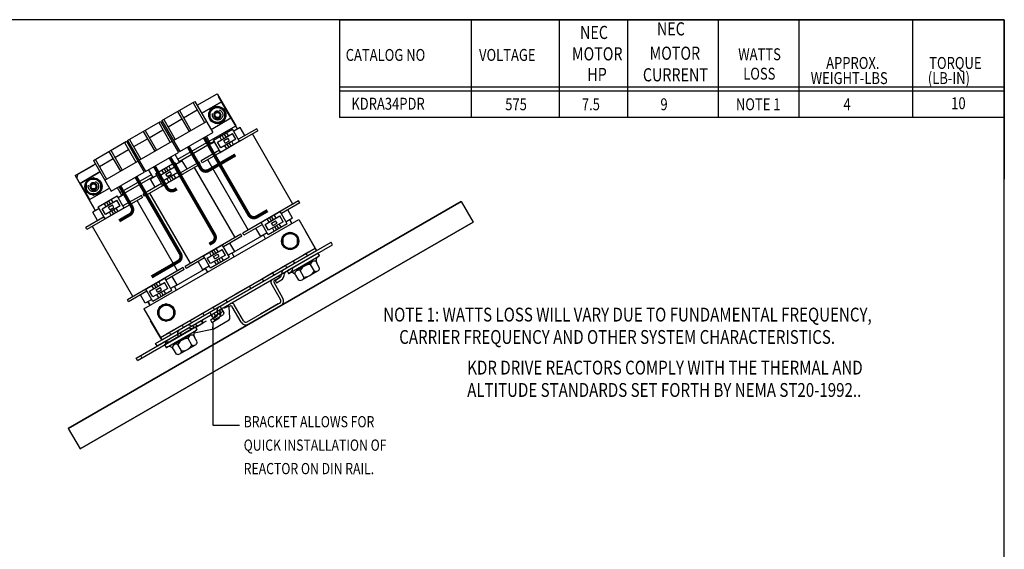
# Paper-space layout 'Layout1' of a CAD drawing. Extents: x 0 to 21, y 0 to 16.
# Drawn here: x 7 to 21, y 8.5 to 16 of the extents above; entities that cross this region are included whole.
import ezdxf

# ---------------------------------------------------------------- set-up
doc = ezdxf.new("R2010")
doc.units = 0
doc.header["$MEASUREMENT"] = 0
doc.linetypes.add('HIDDEN', pattern=[0.375, 0.25, -0.125])
doc.layers.get('0').update_dxf_attribs({"linetype": 'CONTINUOUS'})
for name, color, linetype in [('ANGLE', 7, 'CONTINUOUS'), ('BORDER', 7, 'CONTINUOUS'), ('CLIP', 7, 'CONTINUOUS'), ('HELP', 2, 'CONTINUOUS'), ('HIDDEN-1', 7, 'HIDDEN'), ('HW-OBJ', 7, 'CONTINUOUS'), ('NOTES', 7, 'CONTINUOUS'), ('SHOPNOTES', 7, 'CONTINUOUS'), ('TERMINAL', 7, 'CONTINUOUS'), ('VPORTS', 7, 'CONTINUOUS'), ('WINGAP', 7, 'CONTINUOUS')]:
    doc.layers.add(name, color=color, linetype=linetype)
doc.styles.add('MASTER', font='romans', dxfattribs={"width": 0.8})
doc.dimstyles.get("Standard").update_dxf_attribs({"dimtxt": 0.18, "dimasz": 0.18, "dimexe": 0.18, "dimexo": 0.0625, "dimgap": 0.09, "dimtad": 0, "dimtih": 1, "dimtoh": 1, "dimzin": 4, "dimdsep": 46, "dimtxsty": 'STANDARD', "dimcen": 0.09, "dimadec": 0, "dimazin": 0, "dimtfac": 1, "dimtofl": 0, "dimtmove": 0, "dimatfit": 3, "dimfxl": 1, "dimtolj": 1, "dimtzin": 0, "dimarcsym": 0})

# ---------------------------------------------------------------- blocks, each defined once
blk = doc.blocks.new('MASTER-BORDER')
at = {"layer": 'BORDER'}
blk.add_lwpolyline([(0.5, 0.5), (21.5, 0.5), (21.5, 16.5), (0.5, 16.5)], close=True, dxfattribs=at)

psp = doc.layouts.get("Layout1")

# ---------------------------------------------------------------- linework, layer by layer
for p, q in [((10.118, 14.429), (9.852, 14.89)), ((9.78, 14.271), (10.05, 14.426)), ((10.15, 14.252), (10.05, 14.426)), ((10.156, 14.451), (10.066, 14.399)), ((10.394, 14.432), (10.133, 14.282)), ((10.224, 14.334), (10.156, 14.451)), ((10.411, 14.403), (10.394, 14.432)), ((10.411, 14.403), (9.62, 13.946)), ((9.743, 14.213), (9.679, 14.324)), ((9.88, 14.097), (9.78, 14.271)), ((9.836, 14.241), (10.047, 14.363)), ((9.894, 14.274), (9.867, 14.321)), ((10.094, 14.282), (9.883, 14.16)), ((9.927, 14.293), (9.9, 14.34)), ((9.926, 14.262), (9.984, 14.296)), ((9.957, 14.31), (9.929, 14.357)), ((9.992, 14.33), (9.965, 14.377)), ((10.005, 14.261), (9.984, 14.296)), ((10.094, 14.282), (10.047, 14.363)), ((10.908, 13.361), (10.333, 14.358)), ((9.796, 14.243), (9.705, 14.191)), ((9.773, 14.073), (9.705, 14.191)), ((9.883, 14.16), (9.836, 14.241)), ((10.168, 14.262), (9.863, 14.086)), ((9.946, 14.227), (9.926, 14.262)), ((9.967, 14.147), (9.94, 14.194)), ((9.946, 14.227), (10.005, 14.261)), ((10.001, 14.166), (9.974, 14.213)), ((10.03, 14.183), (10.003, 14.23)), ((10.065, 14.203), (10.038, 14.25)), ((9.297, 13.955), (9.233, 14.066)), ((9.864, 14.126), (9.603, 13.975)), ((10.273, 12.994), (9.698, 13.991)), ((9.59, 13.929), (8.798, 13.472)), ((8.922, 13.738), (8.857, 13.85)), ((8.958, 13.796), (9.228, 13.952)), ((9.015, 13.766), (9.226, 13.888)), ((9.106, 13.819), (9.079, 13.866)), ((9.135, 13.836), (9.108, 13.883)), ((9.17, 13.856), (9.143, 13.903)), ((9.272, 13.808), (9.226, 13.888)), ((9.329, 13.778), (9.228, 13.952)), ((9.335, 13.977), (9.244, 13.925)), ((9.573, 13.958), (9.312, 13.807)), ((9.403, 13.86), (9.335, 13.977)), ((10.087, 12.887), (9.511, 13.883)), ((9.59, 13.929), (9.573, 13.958)), ((9.62, 13.946), (9.603, 13.975)), ((8.103, 13.266), (7.837, 13.727)), ((8.974, 13.769), (8.884, 13.716)), ((8.951, 13.599), (8.884, 13.716)), ((9.059, 13.622), (8.958, 13.796)), ((9.061, 13.686), (9.015, 13.766)), ((9.346, 13.788), (9.041, 13.612)), ((9.072, 13.8), (9.045, 13.847)), ((9.272, 13.808), (9.061, 13.686)), ((9.104, 13.788), (9.163, 13.822)), ((9.124, 13.753), (9.104, 13.788)), ((9.146, 13.672), (9.119, 13.719)), ((9.124, 13.753), (9.183, 13.786)), ((9.179, 13.692), (9.152, 13.739)), ((9.183, 13.786), (9.163, 13.822)), ((9.209, 13.709), (9.181, 13.755)), ((9.244, 13.729), (9.217, 13.776)), ((8.478, 13.482), (8.414, 13.594)), ((9.042, 13.652), (8.781, 13.501)), ((8.771, 13.456), (7.98, 12.999)), ((8.14, 13.324), (8.41, 13.48)), ((8.352, 13.384), (8.325, 13.43)), ((8.51, 13.305), (8.41, 13.48)), ((8.516, 13.504), (8.426, 13.452)), ((8.754, 13.485), (8.493, 13.335)), ((8.584, 13.387), (8.516, 13.504)), ((8.771, 13.456), (8.754, 13.485)), ((8.798, 13.472), (8.781, 13.501)), ((9.452, 12.52), (8.876, 13.517)), ((8.156, 13.296), (8.065, 13.244)), ((8.241, 13.15), (8.14, 13.324)), ((8.196, 13.294), (8.407, 13.416)), ((8.243, 13.213), (8.196, 13.294)), ((8.528, 13.316), (8.223, 13.14)), ((8.254, 13.327), (8.227, 13.374)), ((8.454, 13.335), (8.243, 13.213)), ((8.287, 13.346), (8.26, 13.393)), ((8.286, 13.315), (8.344, 13.349)), ((8.306, 13.28), (8.286, 13.315)), ((8.317, 13.363), (8.289, 13.41)), ((8.306, 13.28), (8.365, 13.314)), ((8.365, 13.314), (8.344, 13.349)), ((8.425, 13.256), (8.398, 13.303)), ((8.454, 13.335), (8.407, 13.416)), ((9.268, 12.414), (8.693, 13.411)), ((10.987, 13.406), (10.195, 12.949)), ((11.004, 13.377), (10.743, 13.226)), ((11.004, 13.377), (10.987, 13.406)), ((8.224, 13.179), (7.963, 13.028)), ((8.133, 13.127), (8.065, 13.244)), ((8.327, 13.2), (8.3, 13.247)), ((8.361, 13.219), (8.334, 13.266)), ((8.39, 13.236), (8.363, 13.283)), ((10.438, 13.09), (10.743, 13.266)), ((10.512, 13.07), (10.723, 13.192)), ((10.57, 13.103), (10.543, 13.15)), ((10.603, 13.122), (10.576, 13.169)), ((10.633, 13.139), (10.605, 13.186)), ((10.668, 13.159), (10.641, 13.206)), ((10.77, 13.111), (10.723, 13.192)), ((10.826, 13.081), (10.726, 13.255)), ((10.901, 13.161), (10.81, 13.109)), ((10.901, 13.161), (10.833, 13.279)), ((7.98, 12.999), (7.963, 13.028)), ((8.633, 12.047), (8.058, 13.044)), ((10.473, 13.07), (10.212, 12.92)), ((10.45, 12.901), (10.382, 13.018)), ((10.557, 12.926), (10.456, 13.1)), ((10.559, 12.989), (10.512, 13.07)), ((10.826, 13.081), (10.557, 12.926)), ((10.77, 13.111), (10.559, 12.989)), ((10.602, 13.091), (10.66, 13.125)), ((10.622, 13.056), (10.602, 13.091)), ((10.643, 12.976), (10.616, 13.023)), ((10.622, 13.056), (10.681, 13.09)), ((10.677, 12.995), (10.65, 13.042)), ((10.681, 13.09), (10.66, 13.125)), ((10.706, 13.012), (10.679, 13.059)), ((10.741, 13.032), (10.714, 13.079)), ((10.894, 13.085), (10.863, 13.139)), ((10.165, 12.932), (9.374, 12.475)), ((10.182, 12.903), (9.921, 12.752)), ((10.182, 12.903), (10.165, 12.932)), ((10.212, 12.92), (10.195, 12.949)), ((10.541, 12.953), (10.45, 12.901)), ((10.519, 12.869), (10.488, 12.923)), ((10.488, 12.923), (10.488, 12.923)), ((9.617, 12.615), (9.922, 12.791)), ((9.846, 12.685), (9.819, 12.732)), ((10.005, 12.607), (9.904, 12.781)), ((10.08, 12.687), (10.012, 12.804)), ((9.651, 12.596), (9.391, 12.446)), ((9.735, 12.451), (9.635, 12.625)), ((9.691, 12.595), (9.902, 12.717)), ((9.737, 12.515), (9.691, 12.595)), ((9.748, 12.629), (9.721, 12.676)), ((10.005, 12.607), (9.735, 12.451)), ((9.948, 12.637), (9.737, 12.515)), ((9.782, 12.648), (9.755, 12.695)), ((9.78, 12.617), (9.839, 12.651)), ((9.8, 12.582), (9.78, 12.617)), ((9.811, 12.665), (9.784, 12.712)), ((9.8, 12.582), (9.859, 12.616)), ((9.859, 12.616), (9.839, 12.651)), ((9.92, 12.558), (9.893, 12.605)), ((9.948, 12.637), (9.902, 12.717)), ((10.08, 12.687), (9.989, 12.635)), ((10.073, 12.611), (10.042, 12.665)), ((9.347, 12.459), (8.555, 12.002)), ((9.364, 12.43), (9.347, 12.459)), ((9.391, 12.446), (9.374, 12.475)), ((9.628, 12.426), (9.561, 12.544)), ((9.719, 12.479), (9.628, 12.426)), ((9.822, 12.501), (9.795, 12.548)), ((9.855, 12.521), (9.828, 12.568)), ((9.885, 12.538), (9.857, 12.585)), ((8.798, 12.143), (9.103, 12.319)), ((9.364, 12.43), (9.103, 12.279)), ((9.261, 12.214), (9.194, 12.332)), ((9.698, 12.394), (9.666, 12.448)), ((9.666, 12.448), (9.666, 12.448)), ((8.872, 12.123), (9.083, 12.245)), ((8.93, 12.156), (8.903, 12.203)), ((8.963, 12.175), (8.936, 12.222)), ((8.962, 12.144), (9.02, 12.178)), ((8.993, 12.192), (8.966, 12.239)), ((9.028, 12.213), (9.001, 12.26)), ((9.041, 12.143), (9.02, 12.178)), ((9.13, 12.164), (9.083, 12.245)), ((9.186, 12.134), (9.086, 12.309)), ((9.261, 12.214), (9.17, 12.162)), ((9.254, 12.139), (9.223, 12.192)), ((8.833, 12.124), (8.572, 11.973)), ((8.81, 11.954), (8.742, 12.071)), ((8.917, 11.979), (8.816, 12.153)), ((8.919, 12.043), (8.872, 12.123)), ((9.186, 12.134), (8.917, 11.979)), ((9.13, 12.164), (8.919, 12.043)), ((8.982, 12.109), (8.962, 12.144)), ((9.003, 12.029), (8.976, 12.076)), ((8.982, 12.109), (9.041, 12.143)), ((9.037, 12.048), (9.01, 12.095)), ((9.066, 12.065), (9.039, 12.112)), ((9.101, 12.085), (9.074, 12.132)), ((8.572, 11.973), (8.555, 12.002)), ((8.901, 12.006), (8.81, 11.954)), ((8.879, 11.922), (8.848, 11.976)), ((8.848, 11.976), (8.848, 11.976))]:
    psp.add_line(p, q)
at = {"color": 7}
for p, q in [((10.613, 12.29), (10.702, 12.341)), ((10.648, 12.28), (10.715, 12.319)), ((10.702, 12.341), (10.715, 12.319)), ((10.731, 12.007), (10.598, 12.236)), ((10.765, 12.026), (10.639, 12.245)), ((9.928, 11.894), (10.018, 11.946)), ((9.928, 11.894), (9.935, 11.882)), ((9.999, 11.905), (10.009, 11.911)), ((10.17, 11.683), (10.044, 11.901)), ((10.204, 11.702), (10.071, 11.932)), ((10.257, 11.688), (10.717, 11.953)), ((10.276, 11.654), (10.736, 11.92)), ((10.697, 11.942), (10.447, 11.798)), ((10.716, 11.908), (10.467, 11.764))]:
    psp.add_line(p, q, dxfattribs=at)
for centre, radius, start, end in [((10.632, 12.256), 0.0389, 120, 210), ((10.661, 12.258), 0.0259, 120, 210), ((10.022, 11.888), 0.0259, 30, 120), ((10.038, 11.913), 0.0389, 30, 120), ((10.698, 11.987), 0.0389, 300, 30), ((10.698, 11.987), 0.0777, 300, 30), ((10.238, 11.722), 0.0777, 210, 300), ((10.238, 11.722), 0.0389, 210, 300)]:
    psp.add_arc(centre, radius, start, end, dxfattribs=at)
at = {"layer": 'ANGLE'}
for p, q in [((8.79, 11.871), (10.989, 13.14)), ((10.989, 13.14), (11.243, 12.7)), ((11.243, 12.7), (11.085, 12.974)), ((11.243, 12.7), (11.085, 12.974)), ((9.024, 11.466), (11.223, 12.736)), ((9.044, 11.431), (11.243, 12.7)), ((11.114, 12.626), (11.094, 12.661)), ((10.821, 12.457), (10.801, 12.492)), ((10.932, 12.521), (10.912, 12.556)), ((10.639, 12.352), (10.619, 12.387)), ((10.311, 12.162), (10.29, 12.197)), ((10.493, 12.267), (10.472, 12.302)), ((9.795, 11.864), (9.774, 11.899)), ((9.977, 11.969), (9.956, 12.004)), ((8.79, 11.871), (9.044, 11.431)), ((9.648, 11.78), (9.628, 11.815)), ((9.044, 11.431), (8.886, 11.704)), ((9.044, 11.431), (8.886, 11.704)), ((9.355, 11.61), (9.335, 11.646)), ((9.466, 11.675), (9.446, 11.71)), ((9.173, 11.505), (9.153, 11.541))]:
    psp.add_line(p, q, dxfattribs=at)
at = {"layer": 'CLIP', "color": 7}
for p, q in [((9.997, 11.91), (9.935, 11.882)), ((10.011, 11.747), (10.001, 11.901)), ((8.681, 11.174), (9.826, 11.836)), ((9.826, 11.836), (9.898, 11.877)), ((9.849, 11.8), (9.828, 11.837)), ((9.847, 11.8), (9.883, 11.822)), ((9.885, 11.82), (9.87, 11.845)), ((9.903, 11.868), (9.875, 11.855)), ((9.782, 11.591), (10.003, 11.719)), ((8.701, 11.139), (9.461, 11.578)), ((9.502, 11.531), (9.782, 11.591)), ((8.701, 11.139), (8.681, 11.174))]:
    psp.add_line(p, q, dxfattribs=at)
at = {"layer": 'CLIP', "color": 7, "linetype": 'HIDDEN'}
for p, q in [((9.461, 11.578), (9.847, 11.8)), ((9.749, 11.791), (9.769, 11.756)), ((9.784, 11.811), (9.804, 11.776)), ((9.883, 11.822), (9.918, 11.842)), ((9.918, 11.842), (9.898, 11.877)), ((9.506, 11.604), (9.486, 11.639)), ((9.546, 11.627), (9.525, 11.662)), ((9.623, 11.671), (9.603, 11.707)), ((9.263, 11.511), (9.284, 11.475)), ((9.087, 11.409), (9.108, 11.374)), ((8.742, 11.209), (8.762, 11.174))]:
    psp.add_line(p, q, dxfattribs=at)
at = {"layer": 'CLIP', "color": 7}
for centre, radius, start, end in [((9.994, 11.901), 0.00677, 0.4324, 115), ((9.867, 11.81), 0.0203, 210, 30), ((9.876, 11.848), 0.00677, 102.6567, 210), ((9.971, 11.744), 0.0406, 321.9047, 4.5083)]:
    psp.add_arc(centre, radius, start, end, dxfattribs=at)
at = {"layer": 'HELP', "color": 7}
for p, q in [((8.956, 11.38), (11.449, 12.819)), ((9.268, 11.513), (11.469, 12.784)), ((11.469, 12.784), (11.449, 12.819)), ((9.916, 11.887), (11.028, 12.53)), ((10.789, 12.391), (11.028, 12.53)), ((10.653, 12.274), (10.714, 12.312)), ((10.653, 12.274), (10.675, 12.24)), ((10.675, 12.24), (10.736, 12.278)), ((9.913, 11.839), (9.873, 11.909)), ((9.767, 11.754), (9.726, 11.825)), ((9.734, 11.716), (9.818, 11.765)), ((9.767, 11.754), (9.789, 11.716)), ((9.789, 11.716), (9.918, 11.79)), ((9.913, 11.839), (9.926, 11.818)), ((9.926, 11.818), (9.918, 11.79)), ((9.493, 11.639), (9.612, 11.708)), ((9.526, 11.612), (9.632, 11.672)), ((9.612, 11.708), (9.632, 11.672)), ((9.734, 11.716), (9.775, 11.74)), ((9.734, 11.716), (9.754, 11.681)), ((9.754, 11.681), (9.839, 11.729)), ((8.977, 11.345), (9.41, 11.595)), ((8.977, 11.345), (8.956, 11.38))]:
    psp.add_line(p, q, dxfattribs=at)
for centre, radius, start, end in [((10.839, 12.451), 0.0677, 300, 6.4218), ((10.676, 12.372), 0.0708, 302.3373, 0.3633), ((10.676, 12.372), 0.111, 302.3373, 0.3633), ((10.676, 12.372), 0.111, 302.3373, 343.7762), ((10.818, 12.373), 0.0708, 120, 180.3633), ((10.818, 12.373), 0.0302, 120, 180.3633), ((9.888, 11.848), 0.0609, 120, 208.0898), ((9.798, 11.8), 0.0406, 300, 28.0898), ((9.798, 11.8), 0.0812, 300, 28.0898), ((9.798, 11.8), 0.0812, 300, 332.6835), ((9.888, 11.848), 0.0203, 120, 208.0898), ((9.431, 11.56), 0.0812, 69.709, 120), ((9.473, 11.674), 0.0406, 249.709, 300), ((9.328, 11.524), 0.0609, 120, 208.0898), ((9.238, 11.476), 0.0406, 354.3147, 28.0898), ((9.328, 11.524), 0.0203, 120, 208.0898), ((9.238, 11.476), 0.0812, 13.0422, 28.0898), ((9.431, 11.56), 0.0406, 69.709, 120), ((9.473, 11.674), 0.0812, 249.709, 283.4022), ((9.138, 11.47), 0.0677, 233.5782, 300)]:
    psp.add_arc(centre, radius, start, end, dxfattribs=at)
at = {"layer": 'HIDDEN-1'}
for p, q in [((9.796, 14.597), (9.789, 14.609)), ((9.796, 14.597), (9.789, 14.609)), ((9.878, 14.645), (9.871, 14.657)), ((8.075, 13.911), (7.852, 13.782)), ((9.288, 13.963), (9.294, 13.953)), ((7.837, 13.727), (7.852, 13.782)), ((8.922, 13.752), (8.927, 13.742)), ((8.037, 13.581), (8.03, 13.593)), ((8.037, 13.581), (8.03, 13.593)), ((8.119, 13.629), (8.112, 13.641)), ((8.156, 13.651), (8.149, 13.662)), ((8.156, 13.651), (8.149, 13.662)), ((8.464, 13.487), (8.47, 13.477)), ((8.097, 13.276), (8.103, 13.266)), ((9.113, 11.517), (11.128, 12.681))]:
    psp.add_line(p, q, dxfattribs=at)
for centre in [(9.837, 14.629), (8.074, 13.611)]:
    psp.add_circle(centre, 0.0738, dxfattribs=at)
for centre, start, end in [((9.83, 14.633), 30, 210), ((9.837, 14.621), 210, 30), ((8.071, 13.617), 30, 210), ((8.078, 13.605), 210, 30)]:
    psp.add_arc(centre, 0.0474, start, end, dxfattribs=at)
at = {"layer": 'HW-OBJ'}
for p, q in [((11.263, 12.665), (10.824, 12.411)), ((11.284, 12.629), (11.263, 12.665)), ((11.284, 12.629), (11.274, 12.622)), ((11.184, 12.544), (10.962, 12.416)), ((11.212, 12.41), (11.158, 12.503)), ((11.286, 12.453), (11.247, 12.521)), ((10.824, 12.411), (10.845, 12.375)), ((10.845, 12.375), (10.849, 12.377)), ((10.99, 12.282), (10.95, 12.35)), ((11.064, 12.324), (11.01, 12.417)), ((11.038, 12.283), (11.26, 12.412)), ((9.525, 11.615), (9.085, 11.361)), ((9.546, 11.578), (9.525, 11.615)), ((9.445, 11.493), (9.223, 11.365)), ((9.547, 11.402), (9.508, 11.47)), ((9.546, 11.578), (9.535, 11.572)), ((9.085, 11.361), (9.106, 11.324)), ((9.325, 11.274), (9.271, 11.367)), ((9.299, 11.233), (9.522, 11.361)), ((9.473, 11.359), (9.42, 11.452)), ((9.106, 11.324), (9.11, 11.326)), ((9.251, 11.231), (9.212, 11.299))]:
    psp.add_line(p, q, dxfattribs=at)
for centre, radius, start, end in [((11.311, 12.558), 0.0745, 120, 210), ((11.158, 12.332), 0.171, 90, 150), ((11.209, 12.5), 0.0513, 55.7485, 176.3736), ((11.235, 12.456), 0.0513, 243.6264, 356.3736), ((10.886, 12.313), 0.0745, 30, 120), ((10.987, 12.371), 0.0513, 63.6264, 184.2515), ((11.012, 12.328), 0.0513, 243.6264, 356.3736), ((11.064, 12.496), 0.171, 270, 330), ((9.471, 11.449), 0.0513, 55.7485, 176.3736), ((9.572, 11.507), 0.0745, 120, 210), ((9.147, 11.262), 0.0745, 30, 120), ((9.249, 11.321), 0.0513, 63.6264, 184.2515), ((9.42, 11.281), 0.171, 90, 150), ((9.325, 11.445), 0.171, 270, 330), ((9.496, 11.405), 0.0513, 243.6264, 356.3736), ((9.274, 11.277), 0.0513, 243.6264, 356.3736)]:
    psp.add_arc(centre, radius, start, end, dxfattribs=at)
at = {"layer": 'NOTES', "color": 7}
for p, q in [((11.567, 15.98), (21.013, 15.98)), ((11.567, 15.98), (11.567, 14.59)), ((13.438, 15.98), (13.438, 14.59)), ((13.438, 15.98), (13.438, 14.59)), ((14.691, 15.98), (14.691, 14.59)), ((15.661, 15.98), (15.661, 14.59)), ((16.95, 15.98), (16.95, 14.59)), ((18.093, 15.98), (18.093, 14.59)), ((19.711, 15.98), (19.711, 14.59)), ((21.013, 15.98), (21.013, 13.713)), ((13.438, 15.022), (11.567, 15.022)), ((21.013, 15.022), (13.438, 15.022)), ((13.438, 14.964), (11.567, 14.964)), ((21.013, 14.964), (13.438, 14.964)), ((13.438, 14.59), (11.567, 14.59)), ((21.013, 14.59), (13.438, 14.59))]:
    psp.add_line(p, q, dxfattribs=at)
at = {"layer": 'SHOPNOTES', "color": 7}
for p, q in [((11.567, 15.98), (21.013, 15.98)), ((21.013, 15.98), (21.013, 13.713)), ((21.013, 15.022), (14.771, 15.022)), ((21.013, 14.964), (14.771, 14.964)), ((21.013, 14.59), (14.771, 14.59))]:
    psp.add_line(p, q, dxfattribs=at)
at = {"layer": 'TERMINAL'}
for p, q in [((9.047, 14.546), (9.516, 14.817)), ((9.047, 14.546), (9.516, 14.817)), ((9.295, 14.689), (9.457, 14.407)), ((9.354, 14.586), (9.549, 14.699)), ((9.49, 14.801), (9.652, 14.52)), ((9.516, 14.817), (9.77, 14.377)), ((9.611, 14.652), (9.893, 14.815)), ((9.074, 14.561), (9.236, 14.28)), ((9.133, 14.458), (9.328, 14.571)), ((9.269, 14.674), (9.431, 14.392)), ((8.559, 14.264), (9.028, 14.535)), ((8.866, 14.304), (9.061, 14.417)), ((9.002, 14.52), (9.165, 14.238)), ((9.028, 14.535), (9.282, 14.095)), ((9.047, 14.546), (9.301, 14.106)), ((9.21, 14.264), (9.679, 14.535)), ((8.586, 14.279), (8.748, 13.998)), ((8.645, 14.177), (8.84, 14.289)), ((8.781, 14.392), (8.944, 14.111)), ((8.807, 14.407), (8.969, 14.126)), ((9.123, 14.371), (9.142, 14.382)), ((9.301, 14.106), (9.77, 14.377)), ((8.072, 13.982), (8.541, 14.253)), ((8.072, 13.982), (8.541, 14.253)), ((8.378, 14.023), (8.573, 14.135)), ((8.514, 14.238), (8.677, 13.957)), ((8.541, 14.253), (8.795, 13.814)), ((8.559, 14.264), (8.813, 13.824)), ((8.722, 13.983), (9.191, 14.253)), ((8.098, 13.998), (8.26, 13.716)), ((8.157, 13.895), (8.352, 14.008)), ((8.293, 14.11), (8.456, 13.829)), ((8.319, 14.125), (8.481, 13.844)), ((8.635, 14.089), (8.654, 14.1)), ((8.813, 13.824), (9.282, 14.095)), ((8.072, 13.982), (8.325, 13.543)), ((8.234, 13.701), (8.703, 13.972)), ((7.884, 13.655), (8.166, 13.818)), ((8.325, 13.543), (8.795, 13.814))]:
    psp.add_line(p, q, dxfattribs=at)
for points in [[(9.744, 14.421), (10.026, 14.584), (9.893, 14.815), (9.611, 14.652)], [(9.142, 14.382), (9.123, 14.371)], [(9.257, 14.14), (9.275, 14.151)], [(8.654, 14.1), (8.635, 14.089)], [(8.769, 13.858), (8.788, 13.869)], [(8.166, 13.818), (7.884, 13.655)], [(7.884, 13.655), (8.018, 13.424), (8.3, 13.587)]]:
    psp.add_lwpolyline(points, dxfattribs=at)
at = {"layer": 'TERMINAL', "const_width": 0.0474}
for points in [[(10.546, 13.268), (10.392, 13.179, -0.414214), (10.281, 13.209), (9.648, 14.306)], [(10.09, 14.059), (9.709, 13.839, -0.414214), (9.598, 13.869), (9.421, 14.175)], [(9.72, 12.791), (9.764, 12.816, 0.414214), (9.793, 12.927), (9.16, 14.024)], [(9.257, 13.578), (9.228, 13.561, -0.414214), (9.117, 13.591), (8.94, 13.897)], [(8.899, 12.326), (9.278, 12.545, 0.414214), (9.308, 12.656), (8.678, 13.746)], [(8.439, 13.123), (8.589, 13.21, 0.414214), (8.619, 13.321), (8.449, 13.614)]]:
    psp.add_lwpolyline(points, format="xyb", dxfattribs=at)
at = {"layer": 'VPORTS'}
for p, q in [((13.298, 13.399), (7.715, 10.175)), ((7.715, 10.175), (13.298, 13.399)), ((13.298, 13.399), (13.468, 13.106)), ((13.468, 13.106), (7.884, 9.882)), ((7.884, 9.882), (13.468, 13.106)), ((10.849, 12.377), (11.274, 12.622)), ((9.11, 11.326), (9.535, 11.572)), ((7.715, 10.175), (7.884, 9.882))]:
    psp.add_line(p, q, dxfattribs=at)
at = {"layer": 'WINGAP'}
for p, q in [((9.546, 14.766), (9.83, 14.929)), ((9.83, 14.929), (10.094, 14.471)), ((9.273, 13.997), (10.094, 14.471)), ((10.113, 14.439), (10.118, 14.429)), ((9.291, 13.965), (9.79, 14.253)), ((9.746, 14.228), (9.752, 14.218)), ((7.814, 13.766), (8.101, 13.931)), ((7.814, 13.766), (8.079, 13.308)), ((8.454, 13.525), (8.897, 13.781)), ((8.473, 13.492), (8.916, 13.748)), ((10.863, 13.139), (10.894, 13.085)), ((10.039, 12.663), (10.497, 12.927)), ((10.497, 12.928), (10.497, 12.927)), ((10.039, 12.663), (10.039, 12.663)), ((9.215, 12.187), (9.673, 12.451)), ((9.672, 12.452), (9.673, 12.451)), ((9.214, 12.187), (9.215, 12.187)), ((8.848, 11.976), (8.879, 11.922))]:
    psp.add_line(p, q, dxfattribs=at)
for points in [[(9.728, 14.688), (9.728, 14.566), (9.834, 14.505), (9.94, 14.566), (9.94, 14.688), (9.834, 14.749)], [(7.968, 13.672), (7.968, 13.55), (8.074, 13.489), (8.18, 13.55), (8.18, 13.672), (8.074, 13.733)], [(10.762, 12.897), (10.762, 12.775), (10.868, 12.714), (10.974, 12.775), (10.974, 12.897), (10.868, 12.958)], [(9.003, 11.881), (9.003, 11.759), (9.108, 11.698), (9.214, 11.759), (9.214, 11.881), (9.108, 11.942)]]:
    psp.add_lwpolyline(points, close=True, dxfattribs=at)
for centre, radius in [((9.834, 14.627), 0.122), ((9.834, 14.627), 0.106), ((9.834, 14.627), 0.0467), ((9.834, 14.627), 0.0353), ((8.074, 13.611), 0.122), ((8.074, 13.611), 0.106), ((8.074, 13.611), 0.0467), ((8.074, 13.611), 0.0353), ((10.868, 12.836), 0.122), ((10.868, 12.836), 0.106), ((9.108, 11.82), 0.122), ((9.108, 11.82), 0.106)]:
    psp.add_circle(centre, radius, dxfattribs=at)

# ---------------------------------------------------------------- block references
at = {"layer": 'BORDER'}
psp.add_blockref('MASTER-BORDER', (-0.487, -0.52), dxfattribs=at)

# ---------------------------------------------------------------- texts
at = {"layer": 'NOTES', "color": 7, "width": 0.8}
for s, height, p in [('NEC', 0.1865, (16.078, 15.757)), ('NEC', 0.1865, (14.986, 15.706)), ('CATALOG NO', 0.1693, (11.657, 15.395)), ('VOLTAGE', 0.1693, (13.551, 15.395)), ('MOTOR', 0.1865, (14.871, 15.402)), ('MOTOR', 0.1865, (15.974, 15.411)), ('WATTS', 0.1693, (17.233, 15.405)), ('APPROX.', 0.1693, (18.482, 15.281)), ('TORQUE', 0.1693, (19.946, 15.281)), ('HP', 0.1865, (15.089, 15.109)), ('CURRENT', 0.1865, (15.879, 15.104)), ('LOSS', 0.1693, (17.304, 15.129)), ('(LB-IN)', 0.1693, (19.927, 15.066)), ('WEIGHT-LBS', 0.1693, (18.263, 15.066)), ('KDRA34PDR', 0.1693, (11.737, 14.702)), ('575', 0.1693, (13.923, 14.694)), ('7.5', 0.1693, (15.012, 14.694)), ('9', 0.169, (16.128, 14.694)), ('NOTE 1', 0.1693, (17.2, 14.694)), ('4', 0.169, (18.728, 14.694)), ('10', 0.1693, (20.259, 14.709))]:
    psp.add_text(s, height=height, dxfattribs=at).set_placement(p)
at = {"layer": 'NOTES', "color": 7, "style": 'MASTER', "width": 0.8}
for s, height, p in [('NOTE 1: WATTS LOSS WILL VARY DUE TO FUNDAMENTAL FREQUENCY,', 0.19644, (12.19, 11.693)), ('        CARRIER FREQUENCY AND OTHER SYSTEM CHARACTERISTICS.', 0.19644, (12.033, 11.375)), ('KDR DRIVE REACTORS COMPLY WITH THE THERMAL AND', 0.19644, (13.383, 10.94)), ('ALTITUDE STANDARDS SET FORTH BY NEMA ST20-1992..', 0.19644, (13.383, 10.622)), ('BRACKET ALLOWS FOR ', 0.15951, (10.208, 10.19)), ('QUICK INSTALLATION OF ', 0.15951, (10.208, 9.857)), ('REACTOR ON DIN RAIL.', 0.15951, (10.208, 9.524))]:
    psp.add_text(s, height=height, dxfattribs=at).set_placement(p)

# ---------------------------------------------------------------- leaders
psp.add_leader([(9.769, 11.673), (9.769, 10.22), (10.147, 10.22)], dimstyle='STANDARD', override={"dimscale": 0.5, "dimgap": 0.09, "dimtad": 0})

doc.saveas('drawing.dxf')
